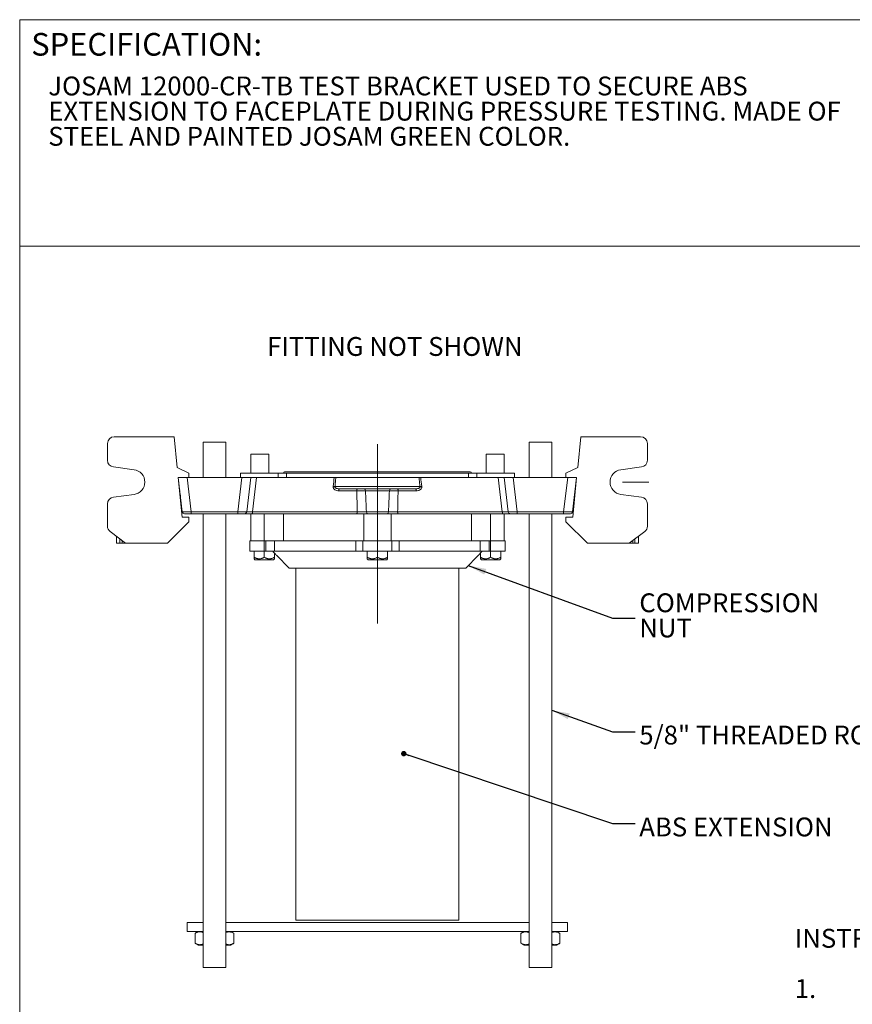
# Model space of a CAD drawing. Units: inches. Extents: x 0.4 to 8.4, y 0.1 to 10.9.
# Drawn here: x 0.4 to 5, y 5.5 to 10.9 of the extents above; entities that cross this region are included whole.
import ezdxf

# ---------------------------------------------------------------- set-up
doc = ezdxf.new("R2010")
doc.units = ezdxf.units.IN
doc.header["$MEASUREMENT"] = 0
doc.layers.add('WALL', color=7, linetype='Continuous', lineweight=5)
doc.styles.add('SLDTEXTSTYLE0', font='TXT', dxfattribs={"width": 0.605})
doc.dimstyles.new('SLDDIMSTYLE1', dxfattribs={"dimtxt": 0.18, "dimasz": 0.03, "dimexe": 0, "dimexo": 0.0625, "dimgap": 0, "dimtad": 0, "dimtih": 1, "dimtoh": 1, "dimdec": 0, "dimrnd": 1e-09, "dimzin": 0, "dimdsep": 46, "dimlunit": 5, "dimtxsty": 'Standard', "dimblk1": 'DOT', "dimblk2": 'DOT', "dimsah": 1, "dimcen": 0.09, "dimadec": 0, "dimazin": 0, "dimtfac": 0.03, "dimtdec": 0, "dimtofl": 0, "dimtmove": 0, "dimatfit": 3, "dimldrblk": 'DOT', "dimfxl": 0, "dimfrac": 2, "dimtolj": 1, "dimtzin": 0, "dimarcsym": 0})
doc.dimstyles.new('SLDDIMSTYLE2', dxfattribs={"dimtxt": 0.18, "dimasz": 0.1, "dimexe": 0, "dimexo": 0.0625, "dimgap": 0, "dimtad": 0, "dimtih": 1, "dimtoh": 1, "dimdec": 0, "dimrnd": 1e-09, "dimzin": 0, "dimdsep": 46, "dimlunit": 5, "dimtxsty": 'Standard', "dimsah": 1, "dimcen": 0.09, "dimadec": 0, "dimazin": 0, "dimtfac": 0.1, "dimtdec": 0, "dimtofl": 0, "dimtmove": 0, "dimatfit": 3, "dimfxl": 0, "dimfrac": 2, "dimtolj": 1, "dimtzin": 0, "dimarcsym": 0})

# ---------------------------------------------------------------- blocks, each defined once
blk = doc.blocks.new('SW_NOTE_0')
at = {"color": 0, "linetype": 'Continuous', "lineweight": 0, "char_height": 0.104167, "attachment_point": 1, "style": 'SLDTEXTSTYLE0'}
for s, insert in [('JOSAM 12000-CR-TB TEST BRACKET USED TO SECURE ABS', (0, 0.1343)), ('EXTENSION TO FACEPLATE DURING PRESSURE TESTING. MADE OF', (0, -0.0046)), ('STEEL AND PAINTED JOSAM GREEN COLOR.', (0, -0.1435))]:
    blk.add_mtext(s, dxfattribs=dict(at, insert=insert))
blk = doc.blocks.new('SW_NOTE_1')
at = {"layer": 'WALL', "color": 0, "attachment_point": 1, "style": 'SLDTEXTSTYLE0'}
for s, insert, char_height in [('INSTRUCTIONS:', (0, 0.1343), 0.104167), ('1.', (0, -0.1435), 0.10417), ('INSERT EXTENSION INTO FACEPLATE TO', (0.3937, -0.1435), 0.104167), ('REQUIRED DEPTH', (0.3937, -0.2824), 0.104167), ('2.', (0, -0.5602), 0.10417), ('TIGHTEN FOUR BOLTS TO SECURE', (0.3937, -0.5602), 0.104167), ('COMPRESSION NUT', (0.3937, -0.6991), 0.104167), ('3.', (0, -0.9768), 0.10417), ('INSTALL TEST BRACKET ON TWO LOWER', (0.3937, -0.9768), 0.104167), ('5/8" THREADED RODS', (0.3937, -1.1157), 0.104167), ('4.', (0, -1.3935), 0.10417), ('THREAD TWO 5/8" HEX NUTS ONTO TWO', (0.3937, -1.3935), 0.104167), ('LOWER THREADED RODS AND HAND TIGHTEN', (0.3937, -1.5324), 0.104167), ('TO BRACKET', (0.3937, -1.6713), 0.10417), ('5.', (0, -1.9491), 0.10417), ('PRESSURE TEST', (0.3937, -1.9491), 0.104167), ('6.', (0, -2.2268), 0.10417), ('REMOVE TWO HEX NUTS AND TEST BRACKET', (0.3937, -2.2268), 0.104167), ('AND CONTINUE WITH CARRIER INSTALLATION', (0.3937, -2.3657), 0.104167)]:
    blk.add_mtext(s, dxfattribs=dict(at, insert=insert, char_height=char_height))
blk = doc.blocks.new('SW_NOTE_3')
at = {"layer": 'WALL', "color": 0, "attachment_point": 1, "style": 'SLDTEXTSTYLE0'}
for s, insert, char_height in [('COMPRESSION', (0.0236, 0.1372), 0.104167), ('NUT', (0.0236, -0.0017), 0.10417)]:
    blk.add_mtext(s, dxfattribs=dict(at, insert=insert, char_height=char_height))
blk = doc.blocks.new('_DOT')
at = {"color": 0, "linetype": 'ByBlock', "lineweight": -2}
blk.add_line((-0.5, 0), (-1, 0), dxfattribs=at)
at = {"color": 0, "linetype": 'ByBlock', "const_width": 0.5}
blk.add_lwpolyline([(-0.25, 0, 1), (0.25, 0, 1)], format="xyb", close=True, dxfattribs=at)

msp = doc.modelspace()

# ---------------------------------------------------------------- linework, layer by layer
at = {"color": 7, "linetype": 'Continuous', "lineweight": 5}
for p, q in [((8.3984, 10.9375), (0.3984, 10.9375)), ((0.3984, 0.0625), (0.3984, 10.9375)), ((0.3984, 9.6875), (8.3984, 9.6875)), ((0.8832, 8.5966), (0.8832, 8.5045)), ((1.2519, 8.6341), (0.9207, 8.6341)), ((1.2686, 8.4653), (1.2519, 8.6341)), ((1.4116, 8.6041), (1.4116, 8.4091)), ((1.5366, 8.6041), (1.4116, 8.6041)), ((1.5366, 8.4091), (1.5366, 8.6041)), ((3.2116, 8.6041), (3.2116, 8.4091)), ((3.3366, 8.6041), (3.2116, 8.6041)), ((3.3366, 8.4091), (3.3366, 8.6041)), ((3.4797, 8.4653), (3.4963, 8.6341)), ((3.4963, 8.6341), (3.8275, 8.6341)), ((3.865, 8.5045), (3.865, 8.5966)), ((1.6741, 8.5373), (1.6741, 8.4341)), ((1.6741, 8.5373), (1.7241, 8.5373)), ((1.7241, 8.5373), (1.7741, 8.5373)), ((1.7741, 8.4341), (1.7741, 8.5373)), ((2.9741, 8.5373), (2.9741, 8.4341)), ((2.9741, 8.5373), (3.0241, 8.5373)), ((3.0241, 8.5373), (3.0741, 8.5373)), ((3.0741, 8.4341), (3.0741, 8.5373)), ((0.9158, 8.4673), (1.0297, 8.4523)), ((1.3332, 8.4341), (1.2686, 8.4653)), ((1.3332, 8.4341), (1.3332, 8.4091)), ((1.6179, 8.4341), (1.6179, 8.4091)), ((1.8255, 8.4341), (1.6179, 8.4341)), ((1.8255, 8.4091), (1.8255, 8.4341)), ((1.8717, 8.4341), (1.8255, 8.4341)), ((2.8866, 8.4403), (1.8616, 8.4403)), ((2.8765, 8.4341), (1.8717, 8.4341)), ((1.8717, 8.4091), (1.8717, 8.4341)), ((2.8765, 8.4091), (2.8765, 8.4341)), ((2.9227, 8.4341), (2.8765, 8.4341)), ((2.9227, 8.4091), (2.9227, 8.4341)), ((3.1304, 8.4341), (2.9227, 8.4341)), ((3.1304, 8.4091), (3.1304, 8.4341)), ((3.415, 8.4341), (3.4797, 8.4653)), ((3.415, 8.4091), (3.415, 8.4341)), ((3.7185, 8.4523), (3.8325, 8.4673)), ((1.2741, 8.4091), (1.3332, 8.4091)), ((1.2957, 8.1903), (1.2741, 8.4091)), ((1.2963, 8.2201), (1.2741, 8.4091)), ((1.3238, 8.4091), (1.346, 8.2201)), ((1.6245, 8.4091), (1.3238, 8.4091)), ((1.6023, 8.2201), (1.6245, 8.4091)), ((1.6245, 8.4091), (1.6741, 8.4091)), ((1.6741, 8.4091), (1.6519, 8.2201)), ((1.6741, 8.4091), (1.7068, 8.4091)), ((1.7068, 8.4091), (1.6846, 8.2201)), ((2.1352, 8.4091), (1.7068, 8.4091)), ((2.6037, 8.4091), (2.1445, 8.4091)), ((3.0414, 8.4091), (2.6131, 8.4091)), ((3.0636, 8.2201), (3.0414, 8.4091)), ((3.0414, 8.4091), (3.0741, 8.4091)), ((3.0963, 8.2201), (3.0741, 8.4091)), ((3.0741, 8.4091), (3.1238, 8.4091)), ((3.1238, 8.4091), (3.146, 8.2201)), ((3.4245, 8.4091), (3.1238, 8.4091)), ((3.4023, 8.2201), (3.4245, 8.4091)), ((3.4741, 8.4091), (3.415, 8.4091)), ((3.4741, 8.4091), (3.4519, 8.2201)), ((3.4525, 8.1903), (3.4741, 8.4091)), ((1.2823, 8.3391), (1.2807, 8.3418)), ((2.139, 8.3587), (2.6092, 8.3587)), ((2.26, 8.3356), (2.1602, 8.3356)), ((2.5838, 8.3466), (2.1644, 8.3466)), ((2.4398, 8.3356), (2.3084, 8.3356)), ((2.5881, 8.3356), (2.4882, 8.3356)), ((1.0297, 8.3159), (0.9158, 8.3009)), ((1.2872, 8.2767), (1.2889, 8.2797)), ((1.2888, 8.2797), (1.2893, 8.2797)), ((3.8325, 8.3009), (3.7185, 8.3159)), ((0.8832, 8.2637), (0.8832, 8.1403)), ((1.346, 8.2201), (1.6023, 8.2201)), ((1.346, 8.2201), (1.346, 8.2091)), ((1.6023, 8.2201), (1.6023, 8.2091)), ((1.6846, 8.2201), (2.2628, 8.2201)), ((2.3133, 8.2201), (2.4349, 8.2201)), ((2.4854, 8.2201), (3.0636, 8.2201)), ((3.146, 8.2201), (3.4023, 8.2201)), ((3.146, 8.2091), (3.146, 8.2201)), ((3.4023, 8.2091), (3.4023, 8.2201)), ((3.865, 8.2637), (3.865, 8.1403)), ((1.2144, 8.0466), (1.3332, 8.1653)), ((1.3332, 8.1903), (1.2957, 8.1903)), ((1.346, 8.2091), (1.3087, 8.2091)), ((1.3332, 8.1903), (1.3332, 8.1653)), ((1.6023, 8.2091), (1.346, 8.2091)), ((1.4116, 8.2091), (1.4116, 5.7041)), ((1.5366, 5.7041), (1.5366, 8.2091)), ((1.6395, 8.2091), (1.6023, 8.2091)), ((1.6803, 8.2091), (1.6395, 8.2091)), ((1.6741, 8.2091), (1.6741, 8.0591)), ((2.2586, 8.2091), (1.6803, 8.2091)), ((1.8545, 8.0591), (1.8545, 8.2091)), ((2.2991, 8.0591), (2.2991, 8.2091)), ((2.4266, 8.2091), (2.3216, 8.2091)), ((2.4491, 8.0591), (2.4491, 8.2091)), ((3.0679, 8.2091), (2.4896, 8.2091)), ((2.8937, 8.0591), (2.8937, 8.2091)), ((3.1087, 8.2091), (3.0679, 8.2091)), ((3.0741, 8.0591), (3.0741, 8.2091)), ((3.146, 8.2091), (3.1087, 8.2091)), ((3.4023, 8.2091), (3.146, 8.2091)), ((3.2116, 8.2091), (3.2116, 5.7041)), ((3.3366, 5.7041), (3.3366, 8.2091)), ((3.4395, 8.2091), (3.4023, 8.2091)), ((3.415, 8.1653), (3.415, 8.1903)), ((3.415, 8.1903), (3.4525, 8.1903)), ((3.5338, 8.0466), (3.415, 8.1653)), ((0.8982, 8.1103), (0.9832, 8.0466)), ((3.765, 8.0466), (3.85, 8.1103)), ((0.9332, 8.0466), (0.9332, 8.0841)), ((1.6691, 8.0591), (1.6691, 8.0021)), ((1.6691, 8.0591), (1.7491, 8.0591)), ((1.7491, 8.0021), (1.7491, 8.0591)), ((1.7491, 8.0591), (1.7572, 8.0591)), ((1.7572, 8.0021), (1.7572, 8.0591)), ((1.7572, 8.0591), (1.8061, 8.0591)), ((1.8061, 8.0591), (1.8061, 8.0021)), ((2.2544, 8.0591), (1.8061, 8.0591)), ((2.2544, 8.0021), (2.2544, 8.0591)), ((2.2544, 8.0591), (2.2941, 8.0591)), ((2.2941, 8.0021), (2.2941, 8.0591)), ((2.2941, 8.0591), (2.4541, 8.0591)), ((2.4541, 8.0021), (2.4541, 8.0591)), ((2.4541, 8.0591), (2.4938, 8.0591)), ((2.4938, 8.0591), (2.4938, 8.0021)), ((2.9421, 8.0591), (2.4938, 8.0591)), ((2.9421, 8.0021), (2.9421, 8.0591)), ((2.9421, 8.0591), (2.9911, 8.0591)), ((2.9911, 8.0591), (2.9911, 8.0021)), ((2.9911, 8.0591), (2.9991, 8.0591)), ((2.9991, 8.0021), (2.9991, 8.0591)), ((2.9991, 8.0591), (3.0791, 8.0591)), ((3.0791, 8.0021), (3.0791, 8.0591)), ((3.815, 8.0841), (3.815, 8.0466)), ((0.9519, 8.0466), (0.9332, 8.0466)), ((0.9644, 8.0466), (0.9519, 8.0466)), ((0.9832, 8.0466), (0.9644, 8.0466)), ((1.2144, 8.0466), (0.9832, 8.0466)), ((1.6691, 8.0021), (1.7491, 8.0021)), ((1.6929, 7.9689), (1.6929, 8.0021)), ((1.7491, 7.9689), (1.7491, 8.0021)), ((1.7491, 8.0021), (1.7572, 8.0021)), ((1.8061, 8.0021), (1.7572, 8.0021)), ((2.2544, 8.0021), (1.8061, 8.0021)), ((2.2941, 8.0021), (2.2544, 8.0021)), ((2.2941, 8.0021), (2.4541, 8.0021)), ((2.3179, 7.9689), (2.3179, 8.0021)), ((2.3741, 7.9689), (2.3741, 8.0021)), ((2.4304, 7.9689), (2.4304, 8.0021)), ((2.4938, 8.0021), (2.4541, 8.0021)), ((2.9421, 8.0021), (2.4938, 8.0021)), ((2.9911, 8.0021), (2.9421, 8.0021)), ((2.9911, 8.0021), (2.9991, 8.0021)), ((2.9991, 7.9689), (2.9991, 8.0021)), ((2.9991, 8.0021), (3.0791, 8.0021)), ((3.0554, 7.9689), (3.0554, 8.0021)), ((3.5338, 8.0466), (3.765, 8.0466)), ((3.7838, 8.0466), (3.765, 8.0466)), ((3.7963, 8.0466), (3.7838, 8.0466)), ((3.815, 8.0466), (3.7963, 8.0466)), ((1.6929, 7.9602), (1.6978, 7.9553)), ((1.6978, 7.9553), (1.7491, 7.9553)), ((1.7491, 7.9553), (1.8005, 7.9553)), ((1.8005, 7.9553), (1.8054, 7.9602)), ((1.8054, 7.9689), (1.8054, 7.9917)), ((1.8178, 7.9779), (1.8866, 7.9091)), ((2.3179, 7.9602), (2.3228, 7.9553)), ((2.3228, 7.9553), (2.3741, 7.9553)), ((2.3741, 7.9553), (2.4255, 7.9553)), ((2.4255, 7.9553), (2.4304, 7.9602)), ((2.8616, 7.9091), (2.9304, 7.9779)), ((2.9429, 7.9689), (2.9429, 7.9917)), ((2.9429, 7.9602), (2.9478, 7.9553)), ((2.9478, 7.9553), (2.9991, 7.9553)), ((2.9991, 7.9553), (3.0505, 7.9553)), ((3.0505, 7.9553), (3.0554, 7.9602)), ((2.8616, 7.9091), (1.8866, 7.9091)), ((1.9241, 7.9091), (1.9241, 5.9644)), ((2.8241, 5.9644), (2.8241, 7.9091)), ((1.3241, 5.9027), (1.3241, 5.9527)), ((1.3241, 5.9527), (1.4116, 5.9527)), ((3.2116, 5.9527), (1.5366, 5.9527)), ((2.8153, 5.9644), (1.9241, 5.9644)), ((2.8241, 5.9644), (2.8153, 5.9644)), ((3.3366, 5.9527), (3.4241, 5.9527)), ((3.4241, 5.9527), (3.4241, 5.9027)), ((1.4116, 5.9027), (1.3241, 5.9027)), ((1.3667, 5.8373), (1.3667, 5.8921)), ((1.3851, 5.9027), (1.367, 5.8922)), ((3.2116, 5.9027), (1.5366, 5.9027)), ((1.5812, 5.8922), (1.5631, 5.9027)), ((1.5815, 5.8921), (1.5812, 5.8922)), ((1.5815, 5.8373), (1.5815, 5.8921)), ((3.1667, 5.8373), (3.1667, 5.8921)), ((3.1851, 5.9027), (3.167, 5.8922)), ((3.4241, 5.9027), (3.3366, 5.9027)), ((3.3812, 5.8922), (3.3631, 5.9027)), ((3.3815, 5.8921), (3.3812, 5.8922)), ((3.3815, 5.8373), (3.3815, 5.8921)), ((1.367, 5.8372), (1.3851, 5.8267)), ((1.4116, 5.8267), (1.3851, 5.8267)), ((1.5631, 5.8267), (1.5366, 5.8267)), ((1.5631, 5.8267), (1.5812, 5.8372)), ((1.5812, 5.8372), (1.5815, 5.8373)), ((3.167, 5.8372), (3.1851, 5.8267)), ((3.2116, 5.8267), (3.1851, 5.8267)), ((3.3631, 5.8267), (3.3366, 5.8267)), ((3.3631, 5.8267), (3.3812, 5.8372)), ((3.3812, 5.8372), (3.3815, 5.8373)), ((1.5366, 5.7041), (1.4116, 5.7041)), ((3.3366, 5.7041), (3.2116, 5.7041))]:
    msp.add_line(p, q, dxfattribs=at)
at = {"color": 8, "linetype": 'Continuous', "lineweight": 5}
for p, q in [((1.7491, 8.0591), (1.7491, 8.2091)), ((2.9991, 8.0591), (2.9991, 8.2091)), ((0.9519, 8.07), (0.9519, 8.0466)), ((0.9644, 8.0466), (0.9644, 8.0607)), ((3.7838, 8.0607), (3.7838, 8.0466)), ((3.7963, 8.0466), (3.7963, 8.07))]:
    msp.add_line(p, q, dxfattribs=at)
at = {"color": 7, "linetype": 'Continuous', "lineweight": 5, "flags": 128}
for points in [[(2.1602, 8.3356), (2.1603, 8.3373), (2.1605, 8.3391), (2.1608, 8.3407), (2.1611, 8.3421), (2.1616, 8.3434), (2.1621, 8.3445), (2.1626, 8.3454), (2.1632, 8.3461), (2.1638, 8.3465), (2.1644, 8.3466)], [(2.26, 8.3356), (2.2601, 8.3373), (2.2603, 8.3391), (2.2606, 8.3407), (2.261, 8.3421), (2.2614, 8.3434), (2.2619, 8.3445), (2.2625, 8.3454), (2.263, 8.3461), (2.2636, 8.3465), (2.2643, 8.3466)], [(2.484, 8.3466), (2.4846, 8.3465), (2.4852, 8.3461), (2.4858, 8.3454), (2.4863, 8.3445), (2.4868, 8.3434), (2.4872, 8.3421), (2.4876, 8.3407), (2.4879, 8.3391), (2.4881, 8.3373), (2.4882, 8.3356)], [(2.5838, 8.3466), (2.5844, 8.3465), (2.585, 8.3461), (2.5856, 8.3454), (2.5862, 8.3445), (2.5867, 8.3434), (2.5871, 8.3421), (2.5874, 8.3407), (2.5877, 8.3391), (2.5879, 8.3373), (2.5881, 8.3356)], [(1.6803, 8.2091), (1.681, 8.2092), (1.6816, 8.2096), (1.6821, 8.2103), (1.6827, 8.2112), (1.6832, 8.2123), (1.6836, 8.2136), (1.684, 8.215), (1.6843, 8.2166), (1.6845, 8.2184), (1.6846, 8.2201)], [(2.2586, 8.2091), (2.2592, 8.2092), (2.2598, 8.2096), (2.2604, 8.2103), (2.2609, 8.2112), (2.2614, 8.2123), (2.2619, 8.2136), (2.2622, 8.215), (2.2625, 8.2166), (2.2627, 8.2184), (2.2628, 8.2201)], [(2.4896, 8.2091), (2.489, 8.2092), (2.4884, 8.2096), (2.4878, 8.2103), (2.4873, 8.2112), (2.4868, 8.2123), (2.4863, 8.2136), (2.486, 8.215), (2.4857, 8.2166), (2.4855, 8.2184), (2.4854, 8.2201)], [(3.0679, 8.2091), (3.0673, 8.2092), (3.0667, 8.2096), (3.0661, 8.2103), (3.0655, 8.2112), (3.065, 8.2123), (3.0646, 8.2136), (3.0642, 8.215), (3.064, 8.2166), (3.0637, 8.2184), (3.0636, 8.2201)]]:
    msp.add_lwpolyline(points, dxfattribs=at)
at = {"color": 7, "linetype": 'Continuous', "lineweight": 5}
for centre, radius, start, end in [((0.9207, 8.5966), 0.0375, 90, 180), ((3.8275, 8.5966), 0.0375, 0, 90), ((0.9207, 8.5045), 0.0375, 180, 262.479), ((3.8275, 8.5045), 0.0375, 277.521, 0), ((1.0207, 8.3841), 0.0688, 277.521, 82.479), ((1.8616, 8.4341), 0.00625, 90, 180), ((2.8866, 8.4341), 0.00625, 0, 90), ((3.7275, 8.3841), 0.0688, 97.521, 262.479), ((2.1182, 8.2174), 0.1428, 81.6181, 85.4025), ((2.298, 8.3365), 0.0104, 354.8105, 76.0312), ((2.4502, 8.3365), 0.0104, 103.9688, 185.1895), ((2.63, 8.2174), 0.1428, 94.5975, 98.3819), ((0.9207, 8.2637), 0.0375, 97.521, 180), ((3.8275, 8.2637), 0.0375, 0, 82.479), ((1.3087, 8.2216), 0.0125, 186.7, 270), ((1.6395, 8.2216), 0.0125, 270, 353.3), ((2.3238, 8.2194), 0.0105, 176.0438, 258.2341), ((2.4244, 8.2194), 0.0105, 281.7659, 3.9562), ((3.1087, 8.2216), 0.0125, 186.7, 270), ((3.4395, 8.2216), 0.0125, 270, 353.3), ((0.9207, 8.1403), 0.0375, 180, 233.1301), ((3.8275, 8.1403), 0.0375, 306.8699, 0)]:
    msp.add_arc(centre, radius, start, end, dxfattribs=at)
for centre, major_axis, ratio, start_param, end_param in [((2.4165, 5.946), (0.1764, 4.3419), 0.106192, 0.971918, 0.985649), ((2.3317, 5.946), (-0.1764, 4.3419), 0.106192, 5.297536, 5.311267), ((1.3465, 8.2216), (0.0502, 0.0015), 0.028748, 3.144128, 4.701311), ((1.6017, 8.2216), (0.0502, -0.0015), 0.028748, 4.723467, 6.28065), ((1.7024, 8.2216), (0.0505, 0.0015), 0.019926, 3.138666, 4.350848), ((3.0458, 8.2216), (0.0505, -0.0015), 0.019926, 5.07393, 6.286112), ((3.1465, 8.2216), (0.0502, 0.0015), 0.028748, 3.144128, 4.701311), ((3.4017, 8.2216), (0.0502, -0.0015), 0.028748, 4.723467, 6.28065)]:
    msp.add_ellipse(centre, major_axis=major_axis, ratio=ratio, start_param=start_param, end_param=end_param, dxfattribs=at)
for points, knots in [([(2.1352, 8.4091), (2.1367, 8.4091), (2.1382, 8.4091), (2.1415, 8.4091), (2.143, 8.4091), (2.1445, 8.4091)], [0, 0, 0, 0, 0.5, 0.5, 1, 1, 1, 1]), ([(2.1445, 8.4091), (2.1436, 8.4008), (2.1427, 8.3926), (2.1418, 8.3843), (2.1409, 8.3758), (2.1399, 8.3672), (2.139, 8.3587)], [0, 0, 0, 0, 0.003175, 0.003175, 0.003175, 0.006460118, 0.006460118, 0.006460118, 0.006460118]), ([(2.6092, 8.3587), (2.6083, 8.367), (2.6074, 8.3752), (2.6065, 8.3835), (2.6056, 8.392), (2.6046, 8.4006), (2.6037, 8.4091)], [0, 0, 0, 0, 0.003175, 0.003175, 0.003175, 0.006460118, 0.006460118, 0.006460118, 0.006460118]), ([(2.6037, 8.4091), (2.6052, 8.4091), (2.6067, 8.4091), (2.61, 8.4091), (2.6115, 8.4091), (2.6131, 8.4091)], [0, 0, 0, 0, 0.5, 0.5, 1, 1, 1, 1]), ([(2.1296, 8.3598), (2.1294, 8.3578), (2.1295, 8.3559), (2.1303, 8.3522), (2.131, 8.3504), (2.1328, 8.3471), (2.134, 8.3457), (2.1365, 8.3431), (2.138, 8.3419), (2.1426, 8.339), (2.146, 8.3377), (2.1529, 8.336), (2.1565, 8.3356), (2.1602, 8.3356)], [0, 0, 0, 0, 0.125, 0.125, 0.25, 0.25, 0.375, 0.375, 0.5, 0.5, 0.75, 0.75, 1, 1, 1, 1]), ([(2.1644, 8.3466), (2.1618, 8.3466), (2.1592, 8.3467), (2.154, 8.3473), (2.1515, 8.3478), (2.1477, 8.349), (2.1465, 8.3494), (2.1441, 8.3505), (2.143, 8.3512), (2.141, 8.3528), (2.1401, 8.3537), (2.1392, 8.3555), (2.139, 8.3561), (2.1388, 8.3574), (2.1388, 8.3581), (2.139, 8.3587)], [0, 0, 0, 0, 0.25, 0.25, 0.5, 0.5, 0.625, 0.625, 0.75, 0.75, 0.875, 0.875, 0.9375, 0.9375, 1, 1, 1, 1]), ([(2.3084, 8.3356), (2.3051, 8.3356), (2.3014, 8.3357), (2.2956, 8.3357), (2.2936, 8.3358), (2.2895, 8.3358), (2.2874, 8.3358), (2.2832, 8.3358), (2.2811, 8.3358), (2.2768, 8.3358), (2.2746, 8.3357), (2.2682, 8.3357), (2.2641, 8.3356), (2.26, 8.3356)], [0, 0, 0, 0, 0.25, 0.25, 0.375, 0.375, 0.5, 0.5, 0.625, 0.625, 0.75, 0.75, 1, 1, 1, 1]), ([(2.4882, 8.3356), (2.4841, 8.3356), (2.48, 8.3357), (2.4736, 8.3357), (2.4715, 8.3358), (2.4672, 8.3358), (2.465, 8.3358), (2.4608, 8.3358), (2.4588, 8.3358), (2.4547, 8.3358), (2.4526, 8.3357), (2.4468, 8.3357), (2.4432, 8.3356), (2.4398, 8.3356)], [0, 0, 0, 0, 0.25, 0.25, 0.375, 0.375, 0.5, 0.5, 0.625, 0.625, 0.75, 0.75, 1, 1, 1, 1]), ([(2.6092, 8.3587), (2.6094, 8.3581), (2.6094, 8.3574), (2.6092, 8.3561), (2.609, 8.3555), (2.6082, 8.3537), (2.6072, 8.3528), (2.6052, 8.3512), (2.6041, 8.3505), (2.6017, 8.3494), (2.6005, 8.349), (2.5968, 8.3478), (2.5942, 8.3474), (2.589, 8.3467), (2.5864, 8.3466), (2.5838, 8.3466)], [0, 0, 0, 0, 0.0625, 0.0625, 0.125, 0.125, 0.25, 0.25, 0.375, 0.375, 0.5, 0.5, 0.75, 0.75, 1, 1, 1, 1]), ([(2.5881, 8.3356), (2.5917, 8.3356), (2.5953, 8.336), (2.6005, 8.3372), (2.6023, 8.3378), (2.6056, 8.3392), (2.6072, 8.34), (2.6102, 8.342), (2.6117, 8.3431), (2.6143, 8.3457), (2.6154, 8.3472), (2.6173, 8.3504), (2.6179, 8.3522), (2.6187, 8.3559), (2.6188, 8.3578), (2.6186, 8.3598)], [0, 0, 0, 0, 0.25, 0.25, 0.375, 0.375, 0.5, 0.5, 0.625, 0.625, 0.75, 0.75, 0.875, 0.875, 1, 1, 1, 1]), ([(3.4647, 8.3293), (3.4648, 8.3282), (3.465, 8.326), (3.4653, 8.3232), (3.4654, 8.3213), (3.4654, 8.321)], [0, 0, 0, 0, 0.41308, 0.880152, 1, 1, 1, 1]), ([(3.4655, 8.3359), (3.4656, 8.3356), (3.4657, 8.3348), (3.466, 8.3327), (3.4662, 8.3308), (3.4663, 8.3296), (3.4663, 8.3295)], [0, 0, 0, 0, 0.185241, 0.586882, 0.988519, 1, 1, 1, 1]), ([(3.4676, 8.3431), (3.4675, 8.3429), (3.4669, 8.342), (3.4664, 8.3411), (3.466, 8.3405)], [0, 0, 0, 0, 0.271464, 1, 1, 1, 1]), ([(1.2888, 8.2797), (1.2887, 8.2798), (1.2885, 8.2799), (1.2882, 8.281), (1.2879, 8.2828), (1.2876, 8.2852), (1.2872, 8.2882), (1.2869, 8.2917), (1.2866, 8.2956), (1.2863, 8.2999), (1.286, 8.3044), (1.2857, 8.3086), (1.2855, 8.3113), (1.2855, 8.3124)], [0, 0, 0, 0, 0.091269, 0.183352, 0.27718, 0.371605, 0.465433, 0.557515, 0.649598, 0.743426, 0.837851, 0.931679, 1, 1, 1, 1]), ([(3.4588, 8.2789), (3.4594, 8.2778), (3.4601, 8.2766), (3.4608, 8.2754), (3.4609, 8.2752)], [0, 0, 0, 0, 0.838026, 1, 1, 1, 1]), ([(3.4607, 8.2953), (3.4607, 8.2953), (3.4608, 8.2937), (3.461, 8.2907), (3.4613, 8.2866), (3.4615, 8.2837), (3.4616, 8.2824), (3.4616, 8.2821)], [0, 0, 0, 0, 0.012439, 0.317804, 0.617932, 0.91806, 1, 1, 1, 1]), ([(3.4618, 8.3043), (3.4619, 8.3028), (3.4621, 8.2997), (3.4623, 8.2954), (3.4625, 8.2928), (3.4625, 8.2916)], [0, 0, 0, 0, 0.338883, 0.708824, 1, 1, 1, 1]), ([(2.2628, 8.2201), (2.2671, 8.2201), (2.2715, 8.22), (2.2782, 8.2199), (2.2805, 8.2199), (2.285, 8.2199), (2.2872, 8.2199), (2.2938, 8.2199), (2.2982, 8.2199), (2.3042, 8.22), (2.3061, 8.22), (2.3098, 8.2201), (2.3116, 8.2201), (2.3133, 8.2201)], [0, 0, 0, 0, 0.25, 0.25, 0.375, 0.375, 0.5, 0.5, 0.75, 0.75, 0.875, 0.875, 1, 1, 1, 1]), ([(2.4349, 8.2201), (2.4383, 8.2201), (2.442, 8.22), (2.448, 8.2199), (2.4501, 8.2199), (2.4544, 8.2199), (2.4565, 8.2199), (2.4631, 8.2199), (2.4677, 8.2199), (2.4744, 8.22), (2.4766, 8.22), (2.481, 8.2201), (2.4832, 8.2201), (2.4854, 8.2201)], [0, 0, 0, 0, 0.25, 0.25, 0.375, 0.375, 0.5, 0.5, 0.75, 0.75, 0.875, 0.875, 1, 1, 1, 1]), ([(2.3216, 8.2091), (2.3195, 8.2091), (2.3173, 8.2091), (2.3127, 8.2091), (2.3103, 8.2091), (2.3053, 8.2091), (2.3027, 8.2091), (2.2973, 8.2091), (2.2946, 8.2091), (2.2891, 8.2091), (2.2863, 8.2091), (2.2807, 8.2091), (2.2778, 8.2091), (2.2694, 8.2091), (2.2639, 8.2091), (2.2586, 8.2091)], [0, 0, 0, 0, 0.125, 0.125, 0.25, 0.25, 0.375, 0.375, 0.5, 0.5, 0.625, 0.625, 0.75, 0.75, 1, 1, 1, 1]), ([(2.4896, 8.2091), (2.4869, 8.2091), (2.4842, 8.2091), (2.4787, 8.2091), (2.4759, 8.2091), (2.4703, 8.2091), (2.4675, 8.2091), (2.4619, 8.2091), (2.4591, 8.2091), (2.4536, 8.2091), (2.4509, 8.2091), (2.4456, 8.2091), (2.4429, 8.2091), (2.4354, 8.2091), (2.4308, 8.2091), (2.4266, 8.2091)], [0, 0, 0, 0, 0.125, 0.125, 0.25, 0.25, 0.375, 0.375, 0.5, 0.5, 0.625, 0.625, 0.75, 0.75, 1, 1, 1, 1]), ([(1.8178, 7.9779), (1.8178, 7.9779), (1.8179, 7.9779), (1.8176, 7.9781), (1.8172, 7.9786), (1.8165, 7.9794), (1.8156, 7.9804), (1.8145, 7.9816), (1.8133, 7.9829), (1.8117, 7.9847), (1.8096, 7.9871), (1.8069, 7.99), (1.804, 7.9932), (1.8004, 7.9972), (1.7975, 8.0003), (1.7958, 8.0021)], [0, 0, 0, 0, 0.0323781, 0.0953947, 0.1603367, 0.2252836, 0.287157, 0.349036, 0.4122444, 0.4754588, 0.5692434, 0.66305, 0.7594672, 0.8558997, 1, 1, 1, 1]), ([(2.9524, 8.0021), (2.9512, 8.0008), (2.9488, 7.9982), (2.9453, 7.9944), (2.9421, 7.9909), (2.9394, 7.9879), (2.9372, 7.9855), (2.9355, 7.9835), (2.9339, 7.9818), (2.9327, 7.9804), (2.9317, 7.9794), (2.931, 7.9786), (2.9306, 7.9781), (2.9304, 7.9779), (2.9304, 7.9779), (2.9304, 7.9779)], [0, 0, 0, 0, 0.101907, 0.203802, 0.308097, 0.412366, 0.486835, 0.561294, 0.637627, 0.713946, 0.776916, 0.83988, 0.904623, 0.969363, 1, 1, 1, 1]), ([(1.7491, 7.9689), (1.7472, 7.9679), (1.7434, 7.9657), (1.738, 7.9635), (1.7332, 7.9619), (1.7289, 7.9609), (1.7245, 7.9603), (1.72, 7.9601), (1.7155, 7.9605), (1.7109, 7.9613), (1.7067, 7.9625), (1.7029, 7.9639), (1.6984, 7.9659), (1.6951, 7.9677), (1.6929, 7.9689)], [0, 0, 0, 0, 0.107992, 0.215934, 0.290457, 0.365071, 0.439542, 0.516253, 0.592965, 0.672217, 0.751489, 0.813337, 0.875191, 1, 1, 1, 1]), ([(1.6929, 7.9689), (1.6929, 7.9682), (1.6929, 7.9667), (1.6929, 7.9647), (1.6929, 7.9629), (1.6929, 7.9614), (1.6929, 7.9605), (1.6929, 7.9601), (1.6929, 7.9602), (1.6929, 7.9602)], [0, 0, 0, 0, 0.148252, 0.296844, 0.465021, 0.633149, 0.806394, 0.979599, 1, 1, 1, 1]), ([(1.8054, 7.9689), (1.8035, 7.9679), (1.7996, 7.9657), (1.7943, 7.9635), (1.7894, 7.9619), (1.7851, 7.9609), (1.7807, 7.9603), (1.7763, 7.9601), (1.7717, 7.9605), (1.7672, 7.9613), (1.763, 7.9625), (1.7592, 7.9639), (1.7546, 7.9659), (1.7513, 7.9677), (1.7491, 7.9689)], [0, 0, 0, 0, 0.107992, 0.215934, 0.290457, 0.365071, 0.439542, 0.516253, 0.592965, 0.672217, 0.751489, 0.813337, 0.875191, 1, 1, 1, 1]), ([(1.8054, 7.9602), (1.8054, 7.9602), (1.8054, 7.9601), (1.8054, 7.9605), (1.8054, 7.9614), (1.8054, 7.9629), (1.8054, 7.9647), (1.8054, 7.9667), (1.8054, 7.9682), (1.8054, 7.9689)], [0, 0, 0, 0, 0.020398, 0.188192, 0.35602, 0.52956, 0.703156, 0.851388, 1, 1, 1, 1]), ([(2.3741, 7.9689), (2.3722, 7.9679), (2.3684, 7.9657), (2.363, 7.9635), (2.3582, 7.9619), (2.3539, 7.9609), (2.3495, 7.9603), (2.345, 7.9601), (2.3405, 7.9605), (2.3359, 7.9613), (2.3317, 7.9625), (2.3279, 7.9639), (2.3234, 7.9659), (2.3201, 7.9677), (2.3179, 7.9689)], [0, 0, 0, 0, 0.107992, 0.215934, 0.290457, 0.365072, 0.439542, 0.516253, 0.592965, 0.672217, 0.751489, 0.813337, 0.875191, 1, 1, 1, 1]), ([(2.3179, 7.9689), (2.3179, 7.9682), (2.3179, 7.9667), (2.3179, 7.9647), (2.3179, 7.9629), (2.3179, 7.9614), (2.3179, 7.9605), (2.3179, 7.9601), (2.3179, 7.9602), (2.3179, 7.9602)], [0, 0, 0, 0, 0.148253, 0.296844, 0.465022, 0.633148, 0.806393, 0.9796, 1, 1, 1, 1]), ([(2.4304, 7.9689), (2.4285, 7.9679), (2.4246, 7.9657), (2.4193, 7.9635), (2.4144, 7.9619), (2.4101, 7.9609), (2.4057, 7.9603), (2.4013, 7.9601), (2.3967, 7.9605), (2.3922, 7.9613), (2.388, 7.9625), (2.3842, 7.9639), (2.3796, 7.9659), (2.3763, 7.9677), (2.3741, 7.9689)], [0, 0, 0, 0, 0.107992, 0.215934, 0.290457, 0.365071, 0.439542, 0.516253, 0.592965, 0.672217, 0.751489, 0.813336, 0.875191, 1, 1, 1, 1]), ([(2.4304, 7.9602), (2.4304, 7.9602), (2.4304, 7.9601), (2.4304, 7.9605), (2.4304, 7.9614), (2.4304, 7.9629), (2.4304, 7.9647), (2.4304, 7.9667), (2.4304, 7.9682), (2.4304, 7.9689)], [0, 0, 0, 0, 0.020398, 0.188192, 0.356019, 0.529559, 0.703157, 0.851388, 1, 1, 1, 1]), ([(2.9991, 7.9689), (2.9972, 7.9679), (2.9934, 7.9657), (2.988, 7.9635), (2.9832, 7.9619), (2.9789, 7.9609), (2.9745, 7.9603), (2.97, 7.9601), (2.9655, 7.9605), (2.9609, 7.9613), (2.9567, 7.9625), (2.9529, 7.9639), (2.9484, 7.9659), (2.9451, 7.9677), (2.9429, 7.9689)], [0, 0, 0, 0, 0.107992, 0.215934, 0.290457, 0.365071, 0.439542, 0.516252, 0.592965, 0.672217, 0.751489, 0.813336, 0.875191, 1, 1, 1, 1]), ([(2.9429, 7.9689), (2.9429, 7.9682), (2.9429, 7.9667), (2.9429, 7.9647), (2.9429, 7.9629), (2.9429, 7.9614), (2.9429, 7.9605), (2.9429, 7.9601), (2.9429, 7.9602), (2.9429, 7.9602)], [0, 0, 0, 0, 0.148252, 0.296844, 0.465021, 0.633149, 0.806394, 0.979599, 1, 1, 1, 1]), ([(3.0554, 7.9689), (3.0535, 7.9679), (3.0496, 7.9657), (3.0443, 7.9635), (3.0394, 7.9619), (3.0351, 7.9609), (3.0307, 7.9603), (3.0263, 7.9601), (3.0217, 7.9605), (3.0172, 7.9613), (3.013, 7.9625), (3.0092, 7.9639), (3.0046, 7.9659), (3.0013, 7.9677), (2.9991, 7.9689)], [0, 0, 0, 0, 0.107992, 0.215934, 0.290457, 0.365071, 0.439542, 0.516253, 0.592965, 0.672217, 0.751489, 0.813336, 0.875191, 1, 1, 1, 1]), ([(3.0554, 7.9602), (3.0554, 7.9602), (3.0554, 7.9601), (3.0554, 7.9605), (3.0554, 7.9614), (3.0554, 7.9629), (3.0554, 7.9647), (3.0554, 7.9667), (3.0554, 7.9682), (3.0554, 7.9689)], [0, 0, 0, 0, 0.020398, 0.188192, 0.35602, 0.52956, 0.703156, 0.851388, 1, 1, 1, 1]), ([(1.3667, 5.8921), (1.3683, 5.8929), (1.3713, 5.8947), (1.376, 5.8968), (1.3807, 5.8985), (1.3855, 5.8997), (1.3904, 5.9004), (1.395, 5.9004), (1.3994, 5.9), (1.4035, 5.8992), (1.4076, 5.898), (1.4103, 5.8968), (1.4116, 5.8963)], [0, 0, 0, 0, 0.104971, 0.209976, 0.314916, 0.4222, 0.529566, 0.63683, 0.728218, 0.819668, 0.911072, 1, 1, 1, 1]), ([(1.5366, 5.8966), (1.5367, 5.8967), (1.5383, 5.8974), (1.5416, 5.8985), (1.5465, 5.8997), (1.5514, 5.9004), (1.5561, 5.9004), (1.5606, 5.9), (1.5648, 5.8992), (1.5697, 5.8977), (1.5753, 5.8955), (1.5794, 5.8932), (1.5815, 5.8921)], [0, 0, 0, 0, 0.004128, 0.110734, 0.219722, 0.328794, 0.437761, 0.530602, 0.623505, 0.71636, 0.858166, 1, 1, 1, 1]), ([(3.1667, 5.8921), (3.1683, 5.8929), (3.1713, 5.8947), (3.176, 5.8968), (3.1807, 5.8985), (3.1855, 5.8997), (3.1904, 5.9004), (3.195, 5.9004), (3.1994, 5.9), (3.2035, 5.8992), (3.2076, 5.898), (3.2103, 5.8968), (3.2116, 5.8963)], [0, 0, 0, 0, 0.104971, 0.209976, 0.314916, 0.4222, 0.529566, 0.63683, 0.728218, 0.819668, 0.911072, 1, 1, 1, 1]), ([(3.3366, 5.8966), (3.3367, 5.8967), (3.3383, 5.8974), (3.3416, 5.8985), (3.3465, 5.8997), (3.3514, 5.9004), (3.3561, 5.9004), (3.3606, 5.9), (3.3648, 5.8992), (3.3697, 5.8977), (3.3753, 5.8955), (3.3794, 5.8932), (3.3815, 5.8921)], [0, 0, 0, 0, 0.004127, 0.110734, 0.219722, 0.328794, 0.437761, 0.530602, 0.623505, 0.71636, 0.858166, 1, 1, 1, 1]), ([(1.4116, 5.8331), (1.4113, 5.833), (1.4095, 5.8321), (1.406, 5.8309), (1.4012, 5.8297), (1.3963, 5.829), (1.3917, 5.829), (1.3873, 5.8294), (1.3832, 5.8302), (1.3783, 5.8317), (1.3728, 5.8339), (1.3688, 5.8362), (1.3667, 5.8373)], [0, 0, 0, 0, 0.019567, 0.124522, 0.23182, 0.3392, 0.446478, 0.537879, 0.629342, 0.720757, 0.860365, 1, 1, 1, 1]), ([(1.5815, 5.8373), (1.5799, 5.8365), (1.5768, 5.8347), (1.5721, 5.8326), (1.5673, 5.8309), (1.5624, 5.8297), (1.5575, 5.829), (1.5528, 5.829), (1.5483, 5.8294), (1.5441, 5.8302), (1.5402, 5.8313), (1.5377, 5.8324), (1.5366, 5.8329)], [0, 0, 0, 0, 0.106616, 0.213267, 0.319851, 0.428816, 0.537865, 0.646809, 0.73963, 0.832513, 0.925348, 1, 1, 1, 1]), ([(3.2116, 5.8331), (3.2113, 5.833), (3.2095, 5.8321), (3.206, 5.8309), (3.2012, 5.8297), (3.1963, 5.829), (3.1917, 5.829), (3.1873, 5.8294), (3.1832, 5.8302), (3.1783, 5.8317), (3.1728, 5.8339), (3.1688, 5.8362), (3.1667, 5.8373)], [0, 0, 0, 0, 0.019567, 0.124522, 0.23182, 0.3392, 0.446478, 0.537879, 0.629342, 0.720757, 0.860365, 1, 1, 1, 1]), ([(3.3815, 5.8373), (3.3799, 5.8365), (3.3768, 5.8347), (3.3721, 5.8326), (3.3673, 5.8309), (3.3624, 5.8297), (3.3575, 5.829), (3.3528, 5.829), (3.3483, 5.8294), (3.3441, 5.8302), (3.3402, 5.8313), (3.3377, 5.8324), (3.3366, 5.8329)], [0, 0, 0, 0, 0.106616, 0.213267, 0.319852, 0.428816, 0.537865, 0.646809, 0.73963, 0.832513, 0.925349, 1, 1, 1, 1])]:
    msp.add_open_spline(points, degree=3, knots=knots, dxfattribs=at)
for points in [[(2.2628, 8.2201), (2.2618, 8.2586), (2.2609, 8.2971), (2.26, 8.3356)], [(2.3084, 8.3356), (2.3099, 8.2971), (2.3115, 8.2586), (2.3133, 8.2201)], [(2.4349, 8.2201), (2.4367, 8.2586), (2.4383, 8.2971), (2.4398, 8.3356)], [(2.4882, 8.3356), (2.4873, 8.2971), (2.4864, 8.2586), (2.4854, 8.2201)]]:
    msp.add_open_spline(points, degree=3, dxfattribs=at)
at = {"layer": 'WALL', "lineweight": 5}
for p, q in [((2.3741, 7.603), (2.3741, 8.5941)), ((3.7275, 8.3841), (3.8727, 8.3841))]:
    msp.add_line(p, q, dxfattribs=at)

# ---------------------------------------------------------------- block references
at = {"color": 7, "linetype": 'Continuous', "lineweight": 5}
msp.add_blockref('SW_NOTE_0', (0.5562, 10.4892), dxfattribs=at)
at = {"layer": 'WALL', "lineweight": 5}
for name, p in [('SW_NOTE_3', (3.7965, 7.6323)), ('SW_NOTE_1', (4.6786, 5.7823))]:
    msp.add_blockref(name, p, dxfattribs=at)

# ---------------------------------------------------------------- texts
at = {"color": 7, "linetype": 'Continuous', "lineweight": 5, "insert": (0.4622, 10.864), "char_height": 0.125, "attachment_point": 1, "style": 'SLDTEXTSTYLE0'}
msp.add_mtext('SPECIFICATION:', dxfattribs=at)
at = {"layer": 'WALL', "lineweight": 5, "char_height": 0.104167, "attachment_point": 1, "style": 'SLDTEXTSTYLE0'}
for s, insert in [('FITTING NOT SHOWN', (1.7645, 9.185)), ('5/8" THREADED ROD', (3.82, 7.039)), ('ABS EXTENSION', (3.82, 6.5314))]:
    msp.add_mtext(s, dxfattribs=dict(at, insert=insert))

# ---------------------------------------------------------------- leaders
at = {"layer": 'WALL', "lineweight": 5}
for points, dimstyle in [([(2.8756, 7.9231), (3.6715, 7.6323), (3.7965, 7.6323)], 'SLDDIMSTYLE2'), ([(3.3366, 7.1239), (3.6715, 7.0048), (3.7965, 7.0048)], 'SLDDIMSTYLE2'), ([(2.5196, 6.8843), (3.6715, 6.4982), (3.7965, 6.4982)], 'SLDDIMSTYLE1')]:
    msp.add_leader(points, dimstyle=dimstyle, dxfattribs=at)

doc.saveas('drawing.dxf')
